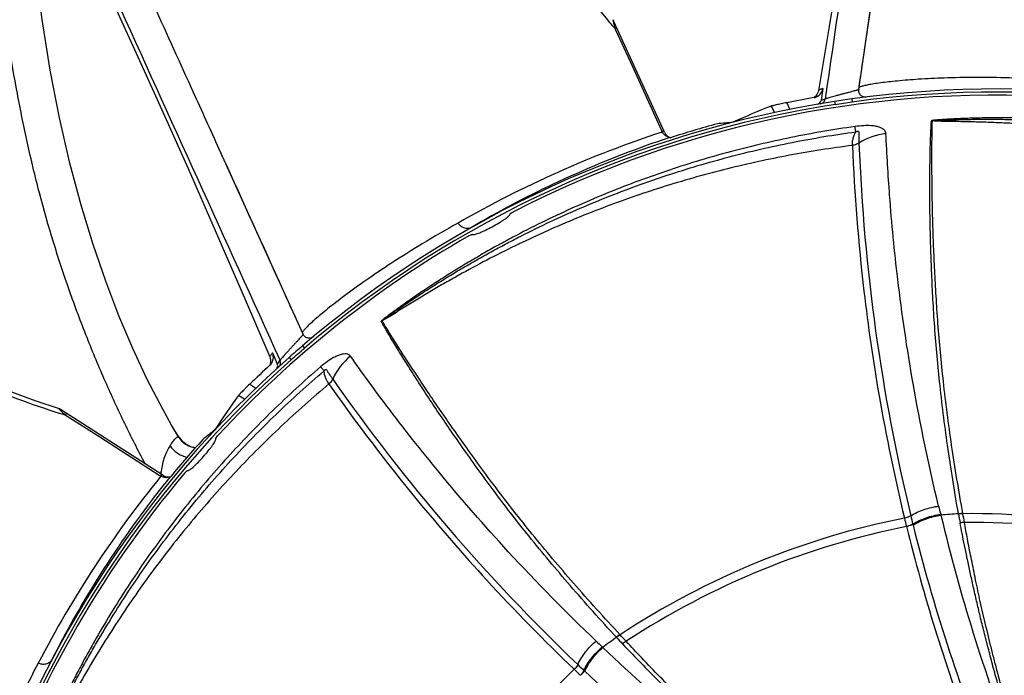
# Model space of a CAD drawing. Units: millimetres. Extents: x -118 to 578, y 19 to 341.
# Drawn here: x -17 to 47, y 188 to 230 of the extents above; entities that cross this region are included whole.
import ezdxf

# ---------------------------------------------------------------- set-up
doc = ezdxf.new("R2010")
doc.units = ezdxf.units.MM
doc.header["$LTSCALE"] = 23.1
doc.layers.get('0').update_dxf_attribs({"linetype": 'CONTINUOUS'})

msp = doc.modelspace()

# ---------------------------------------------------------------- linework, layer by layer
at = {"color": 7, "linetype": 'CONTINUOUS'}
for p, q in [((37.803, 225.798), (39.723, 238.883)), ((25.175, 223.028), (21.887, 230.229)), ((35.181, 225.734), (35.181, 225.734)), ((35.47, 225.86), (35.351, 225.094)), ((34.895, 225.277), (34.97, 225.295)), ((1.686, 209.888), (-3.773, 221.934)), ((-3.528, 221.393), (-3.714, 221.803)), ((-0.31, 208.68), (0.003, 207.97)), ((-0.486, 208.417), (-0.486, 208.417)), ((-0.479, 207.878), (-0.425, 207.934)), ((-7.44, 200.732), (-14.099, 205.011)), ((-6.868, 203.984), (-6.869, 203.987)), ((-6.28, 203.079), (-6.478, 203.362)), ((-6.28, 203.079), (-6.281, 203.081))]:
    msp.add_line(p, q, dxfattribs=at)
at = {"color": 9, "linetype": 'CONTINUOUS'}
for p, q in [((21.96, 229.757), (21.992, 229.687)), ((21.992, 229.687), (23.066, 227.334)), ((23.066, 227.334), (24.975, 223.149)), ((32.316, 224.308), (32.122, 224.731)), ((33.122, 224.946), (33.319, 224.514)), ((36.23, 225.027), (36.26, 224.83)), ((37.351, 225.191), (37.379, 224.993)), ((24.975, 223.149), (25.026, 223.037)), ((1.633, 209.133), (1.763, 208.981)), ((0.78, 208.39), (0.912, 208.24)), ((-1.792, 206.641), (-1.392, 206.384)), ((-2.125, 205.668), (-2.516, 205.92)), ((-13.783, 204.654), (-13.718, 204.612)), ((-13.718, 204.612), (-11.542, 203.213)), ((-6.423, 203.229), (-6.868, 203.984)), ((-11.542, 203.213), (-7.674, 200.725)), ((-7.674, 200.725), (-7.57, 200.658)), ((-7.576, 200.862), (-7.582, 200.823)), ((40.91, 197.386), (40.907, 197.395)), ((41.316, 197.54), (41.314, 197.55)), ((19.715, 187.718), (19.708, 187.725)), ((19.944, 188.029), (19.937, 188.035))]:
    msp.add_line(p, q, dxfattribs=at)
at = {"color": 7, "linetype": 'CONTINUOUS'}
for points in [[(42.21, 275.516), (41.82, 272.031), (41.271, 267.359), (40.734, 263.013), (40.202, 258.883), (39.666, 254.891), (39.12, 250.97), (38.556, 247.044), (37.962, 243.046), (37.329, 238.907), (36.641, 234.558), (35.88, 229.893), (35.181, 225.734)], [(-21.486, 254.096), (-19.93, 250.954), (-17.866, 246.727), (-15.968, 242.781), (-14.184, 239.018), (-12.476, 235.371), (-10.815, 231.777), (-9.167, 228.168), (-7.505, 224.485), (-5.801, 220.66), (-4.027, 216.63), (-2.146, 212.294), (-0.486, 208.417)], [(-6.865, 203.981), (-7.446, 205.013), (-8.449, 206.946), (-9.393, 208.962), (-10.292, 211.087), (-11.15, 213.337), (-11.97, 215.731), (-12.75, 218.291), (-13.48, 221.025), (-14.155, 223.961), (-14.758, 227.069), (-15.282, 230.348), (-15.719, 233.782), (-16.057, 237.351), (-16.29, 241.047), (-16.367, 243.611)], [(-14.223, 205.069), (-15.672, 205.542), (-17.249, 206.126), (-18.755, 206.755), (-20.194, 207.43), (-21.57, 208.149), (-22.886, 208.913), (-24.146, 209.721), (-25.354, 210.575), (-26.513, 211.475), (-27.625, 212.424), (-28.694, 213.425), (-29.722, 214.48), (-30.71, 215.594), (-31.66, 216.769), (-32.572, 218.011), (-33.446, 219.322), (-34.281, 220.708), (-35.073, 222.165), (-35.82, 223.693), (-36.516, 225.287), (-37.161, 226.944), (-37.754, 228.659), (-38.292, 230.43)], [(21.887, 230.229), (21.857, 230.285), (21.82, 230.337), (21.814, 230.344)], [(35.181, 225.734), (35.161, 225.648), (35.126, 225.558), (35.084, 225.482), (35.043, 225.423), (35.003, 225.378), (34.968, 225.344), (34.938, 225.318), (34.913, 225.299), (34.891, 225.284), (34.874, 225.274)], [(38.165, 225.314), (38.109, 225.326), (38.055, 225.345), (38.004, 225.371), (37.957, 225.404), (37.915, 225.443), (37.879, 225.487), (37.849, 225.535), (37.825, 225.587), (37.809, 225.642), (37.8, 225.699), (37.799, 225.755), (37.803, 225.798)], [(38.278, 225.312), (38.222, 225.309), (38.165, 225.314)], [(2.251, 209.676), (2.198, 209.656), (2.142, 209.643), (2.085, 209.638), (2.029, 209.64), (1.972, 209.65), (1.918, 209.668), (1.866, 209.692), (1.819, 209.723), (1.775, 209.76), (1.737, 209.803), (1.706, 209.85), (1.686, 209.888)], [(2.348, 209.737), (2.302, 209.703), (2.251, 209.676)], [(-0.486, 208.417), (-0.456, 208.334), (-0.437, 208.239), (-0.431, 208.153), (-0.434, 208.081), (-0.443, 208.022)], [(-0.443, 208.022), (-0.454, 207.974), (-0.465, 207.936), (-0.476, 207.906), (-0.486, 207.882), (-0.495, 207.864)], [(-14.099, 205.011), (-14.154, 205.042), (-14.214, 205.066), (-14.223, 205.069)], [(-6.478, 203.362), (-6.699, 203.704), (-6.866, 203.981)], [(-5.319, 202.515), (-5.428, 202.531), (-5.608, 202.581), (-5.78, 202.655), (-5.935, 202.746), (-6.069, 202.849), (-6.179, 202.957), (-6.267, 203.062), (-6.284, 203.085)]]:
    msp.add_lwpolyline(points, dxfattribs=at)
for radius in [128, 127.91, 124.5, 122]:
    msp.add_circle((46.836, 156.341), radius, dxfattribs=at)
at = {"color": 9, "linetype": 'CONTINUOUS'}
msp.add_circle((46.836, 156.341), 127.71, dxfattribs=at)
for centre, radius, start, end in [((55.559, 258.786), 44.402, 220.12368, 220.29831), ((55.863, 259.045), 44.802, 220.29884, 220.82219), ((29.153, 231.799), 7.478, 192.62729, 193.56281), ((46.836, 156.341), 69.3, 66.05022, 97.84321), ((46.836, 156.341), 69.3, 98.77761, 130.57149), ((42.769, 219.707), 4.057, 92.53756, 93.45596), ((47.007, 155.928), 70.618, 108.13595, 119.94748), ((39.999, 218.901), 4.059, 96.06185, 122.54499), ((46.746, 158.688), 67.424, 109.67501, 115.30465), ((47.029, 157.916), 68.246, 108.37208, 109.68033), ((25.53, 223.154), 0.447, 257.77611, 261.52052), ((161.604, 227.171), 123.883, 182.24301, 193.57673), ((46.254, 159.672), 66.324, 115.28354, 120.46665), ((9.162, 207.442), 4.066, 125.27166, 126.18777), ((46.836, 156.341), 69.3, 131.5042, 163.29916), ((7.297, 205.303), 4.058, 128.74784, 155.57767), ((105.2, 278.066), 123.997, 214.97976, 226.30105), ((-8.836, 210.26), 7.478, 225.35457, 226.29009), ((-1.096, 247.622), 44.802, 253.02611, 253.54946), ((-5.139, 203.998), 1.496, 210.91674, 262.92865), ((19.353, 196.796), 27.234, 171.11881, 171.41327), ((47.204, 156.086), 70.618, 140.86324, 152.67475), ((46.147, 157.771), 68.246, 141.09936, 142.4076), ((-7.239, 201.164), 0.586, 267.78469, 273.58412), ((-7.21, 201.029), 0.447, 290.50331, 294.24762), ((45.492, 158.267), 67.424, 142.40229, 148.03193), ((98.236, 212.167), 56.854, 193.67921, 194.23661), ((125.842, 218.426), 87.5, 193.54359, 193.90755), ((95.361, 211.236), 55.752, 193.63919, 194.20974), ((45.274, 198.722), 2.212, 194.04982, 195.4678), ((46.836, 156.341), 41.953, 93.48402, 95.05028), ((157.856, 225.507), 117.935, 193.42214, 201.15523), ((44.715, 193.534), 4.703, 91.74897, 95.23596), ((44.785, 198.295), 0.504, 188.83839, 189.88891), ((44.745, 193.531), 4.699, 92.10014, 95.59041), ((85.419, 205.315), 41.741, 189.80287, 190.60249), ((44.905, 198.295), 0.339, 190.24662, 191.51504), ((-40.727, 182.519), 86.735, 10.05129, 10.43391), ((43.976, 198.211), 2.743, 194.16174, 195.32471), ((155.846, 226.132), 118.045, 194.04454, 201.87356), ((44.917, 192.801), 4.862, 92.84354, 96.21742), ((44.546, 158.829), 66.324, 148.01082, 153.19392), ((46.836, 156.341), 41.953, 126.2113, 127.71266), ((24.944, 186.483), 4.703, 124.47624, 127.96323), ((22.428, 190.526), 0.504, 221.56558, 222.6161), ((24.971, 186.497), 4.699, 124.82741, 128.31769), ((52.819, 218.402), 41.744, 222.53016, 223.32977), ((22.53, 190.591), 0.339, 222.97389, 224.24232), ((-40.98, 131.024), 86.735, 42.77856, 43.16119), ((60.979, 232.23), 58.377, 226.40961, 226.95345), ((22.663, 191.198), 2.237, 226.77456, 228.22566), ((102.791, 274.536), 117.846, 226.16442, 233.90677), ((25.51, 185.976), 4.862, 125.57081, 128.9447), ((58.901, 229.712), 57.053, 226.36791, 226.92636), ((79.985, 251.546), 87.786, 226.27227, 226.63566), ((21.84, 190.052), 2.773, 226.86347, 228.08079), ((100.623, 273.729), 117.701, 226.75752, 234.61379)]:
    msp.add_arc(centre, radius, start, end, dxfattribs=at)
at = {"color": 7, "linetype": 'CONTINUOUS'}
for centre, radius, start, end in [((46.836, 156.341), 69.107, 85.5768, 117.10504), ((46.836, 156.341), 69.5, 66.05022, 97.84321), ((46.836, 156.341), 69.5, 98.77761, 130.57149), ((46.836, 156.341), 69.963, 99.82688, 101.30416), ((35.056, 225.14), 0.299, 279.71567, 351.07648), ((46.836, 156.341), 69.657, 105.16349, 107.78843), ((25.812, 223.319), 0.7, 204.54545, 248.46605), ((46.836, 156.341), 69.107, 119.84281, 137.15719), ((46.836, 156.341), 69.5, 131.5042, 163.29916), ((46.836, 156.341), 69.963, 132.55415, 134.03143), ((-0.272, 207.849), 0.301, 333.87655, 23.74862), ((46.836, 156.341), 69.657, 137.89077, 140.51571), ((46.836, 156.341), 69.107, 139.89496, 161.4232), ((-7.062, 201.32), 0.7, 237.27273, 281.19333)]:
    msp.add_arc(centre, radius, start, end, dxfattribs=at)
for centre, major_axis, start_param, end_param in [((57.344, 161.14), (63.106, 28.82), 1.520699, 1.560041), ((35.689, 151.251), (66.938, 30.57), 1.23063, 1.244196), ((53.081, 166.06), (37.507, 58.363), 1.520699, 1.560041), ((40.211, 146.033), (39.785, 61.907), 1.23063, 1.244196)]:
    msp.add_ellipse(centre, major_axis=major_axis, ratio=0.986038, start_param=start_param, end_param=end_param, dxfattribs=at)
at = {"color": 9, "linetype": 'CONTINUOUS'}
for points, knots in [([(43.105, 276.547), (42.481, 272.271), (41.239, 263.716), (38.748, 246.595), (36.868, 233.751), (35.617, 225.185)], [0, 0, 0, 0, 0.249774, 0.499654, 1, 1, 1, 1]), ([(17.776, 272.4), (17.028, 270.735), (16, 268.186), (14.874, 264.698), (13.926, 261.125), (13.127, 256.531), (12.952, 250.896), (13.703, 245.257), (15.444, 239.803), (18.102, 234.714), (20.376, 231.631), (21.606, 230.172)], [0, 0, 0, 0, 0.121718, 0.182918, 0.244364, 0.368082, 0.492971, 0.618848, 0.74556, 0.872706, 1, 1, 1, 1]), ([(-21.291, 255.448), (-19.504, 251.513), (-15.924, 243.645), (-8.763, 227.895), (-3.401, 216.074), (0.178, 208.191)], [0, 0, 0, 0, 0.249774, 0.499654, 1, 1, 1, 1]), ([(-8.597, 201.475), (-9.049, 202.337), (-9.937, 204.096), (-11.199, 206.828), (-12.402, 209.708), (-13.927, 213.776), (-15.225, 217.998), (-16.254, 222.305), (-16.908, 225.544), (-17.482, 228.797), (-18.011, 232.078), (-18.52, 235.374), (-18.96, 238.636), (-19.29, 241.773), (-19.501, 244.716), (-19.579, 247.46), (-19.542, 249.22), (-19.503, 250.075)], [0, 0, 0, 0, 0.058098, 0.117531, 0.17958, 0.244296, 0.376721, 0.442799, 0.508449, 0.57389, 0.639898, 0.706774, 0.772886, 0.836266, 0.895009, 0.948915, 1, 1, 1, 1]), ([(-40.357, 238.265), (-40.085, 236.454), (-39.57, 233.747), (-38.627, 230.193), (-37.488, 226.665), (-35.666, 222.357), (-32.751, 217.512), (-29.049, 213.169), (-24.612, 209.524), (-19.601, 206.687), (-16.006, 205.331), (-14.175, 204.772)], [0, 0, 0, 0, 0.121713, 0.182911, 0.244358, 0.368078, 0.49297, 0.618853, 0.745568, 0.872712, 1, 1, 1, 1]), ([(21.814, 230.344), (21.815, 230.342), (21.817, 230.337), (21.82, 230.327), (21.824, 230.31), (21.831, 230.279), (21.841, 230.23), (21.851, 230.188), (21.856, 230.164)], [0, 0, 0, 0, 0.028888, 0.089189, 0.179817, 0.298651, 0.610564, 1, 1, 1, 1]), ([(21.883, 230.045), (21.889, 230.022), (21.913, 229.926), (21.94, 229.83), (21.96, 229.757)], [0, 0, 0, 0, 0.238293, 1, 1, 1, 1]), ([(22.11, 229.741), (22.103, 229.756), (22.067, 229.767), (22.017, 229.766), (21.981, 229.761), (21.96, 229.757)], [0, 0, 0, 0, 0.304862, 0.594419, 1, 1, 1, 1]), ([(37.924, 225.981), (37.914, 225.977), (37.879, 225.965), (37.844, 225.951), (37.82, 225.939)], [0, 0, 0, 0, 0.28184, 1, 1, 1, 1]), ([(50.182, 226.435), (49.324, 226.491), (47.708, 226.568), (45.431, 226.598), (43.453, 226.562), (41.774, 226.481), (40.393, 226.372), (39.427, 226.265), (38.801, 226.174), (38.441, 226.111), (38.156, 226.049), (37.992, 226.005), (37.924, 225.981)], [0, 0, 0, 0, 0.209565, 0.394566, 0.555363, 0.691919, 0.804336, 0.893307, 0.928947, 0.958628, 0.982315, 1, 1, 1, 1]), ([(35.47, 225.861), (35.428, 225.848), (35.356, 225.824), (35.266, 225.79), (35.213, 225.765), (35.188, 225.747), (35.182, 225.738), (35.181, 225.734)], [0, 0, 0, 0, 0.412097, 0.712573, 0.905114, 0.963333, 1, 1, 1, 1]), ([(37.803, 225.798), (37.803, 225.796), (37.795, 225.793), (37.782, 225.787), (37.758, 225.78), (37.726, 225.77), (37.684, 225.758), (37.634, 225.743), (37.575, 225.727), (37.481, 225.7), (37.347, 225.664), (37.17, 225.617), (36.976, 225.567), (36.773, 225.514), (36.567, 225.461), (36.309, 225.392), (36.073, 225.325), (35.865, 225.263), (35.752, 225.228), (35.673, 225.203), (35.632, 225.191), (35.617, 225.185)], [0, 0, 0, 0, 0.002668, 0.009254, 0.019965, 0.034918, 0.054085, 0.077286, 0.104331, 0.135026, 0.2062, 0.287923, 0.377123, 0.470586, 0.565096, 0.657496, 0.823292, 0.890414, 0.943359, 0.980032, 1, 1, 1, 1]), ([(35.321, 224.881), (35.395, 224.893), (35.537, 224.967), (35.607, 225.112), (35.617, 225.185)], [0, 0, 0, 0, 0.499413, 1, 1, 1, 1]), ([(35.617, 225.185), (35.569, 225.171), (35.48, 225.141), (35.392, 225.107), (35.351, 225.094)], [0, 0, 0, 0, 0.53806, 1, 1, 1, 1]), ([(37.351, 225.191), (37.164, 225.165), (36.789, 225.123), (36.417, 225.056), (36.23, 225.027)], [0, 0, 0, 0, 0.499975, 1, 1, 1, 1]), ([(36.26, 224.83), (36.446, 224.864), (36.818, 224.923), (37.191, 224.973), (37.379, 224.993)], [0, 0, 0, 0, 0.499999, 1, 1, 1, 1]), ([(37.559, 223.396), (36.165, 223.202), (33.387, 222.726), (29.959, 221.914), (27.252, 221.137), (25.24, 220.491), (23.251, 219.781), (21.284, 219.01), (19.342, 218.177), (17.428, 217.284), (15.857, 216.489), (14.616, 215.824), (13.693, 215.311), (12.779, 214.783), (11.873, 214.24), (11.125, 213.776), (10.532, 213.398), (10.089, 213.111), (9.648, 212.82), (9.21, 212.525), (8.775, 212.227), (8.414, 211.976), (8.127, 211.773), (7.912, 211.62), (7.698, 211.465), (7.485, 211.31), (7.308, 211.18), (7.167, 211.075), (7.062, 210.996), (6.957, 210.917), (6.872, 210.852), (6.809, 210.8), (6.775, 210.767), (6.755, 210.736), (6.76, 210.724)], [0, 0, 0, 0, 0.125448, 0.250889, 0.313616, 0.376342, 0.439067, 0.50179, 0.564514, 0.627235, 0.689954, 0.721313, 0.752672, 0.78403, 0.815387, 0.846742, 0.86242, 0.878096, 0.893772, 0.909446, 0.92512, 0.940791, 0.948625, 0.956459, 0.964291, 0.97212, 0.979946, 0.983856, 0.987762, 0.991661, 0.995537, 0.997397, 0.998816, 1, 1, 1, 1]), ([(39.571, 222.938), (39.564, 222.976), (39.552, 223.034), (39.515, 223.106), (39.474, 223.157), (39.421, 223.207), (39.328, 223.273), (39.169, 223.35), (38.915, 223.421), (38.559, 223.464), (38.094, 223.459), (37.747, 223.422), (37.559, 223.396)], [0, 0, 0, 0, 0.051775, 0.07875, 0.107974, 0.140343, 0.17631, 0.262263, 0.375313, 0.530569, 0.744522, 1, 1, 1, 1]), ([(37.613, 223.053), (37.608, 223.091), (37.59, 223.205), (37.573, 223.319), (37.559, 223.396)], [0, 0, 0, 0, 0.32689, 1, 1, 1, 1]), ([(44.286, 198.217), (44.024, 199.699), (43.567, 202.559), (43.045, 206.692), (42.759, 209.929), (42.615, 212.34), (42.538, 214.007), (42.481, 215.577), (42.441, 217.049), (42.426, 218.42), (42.426, 219.689), (42.432, 220.855), (42.447, 221.916), (42.481, 222.872), (42.511, 223.473), (42.524, 223.757)], [0, 0, 0, 0, 0.176042, 0.338615, 0.48714, 0.555961, 0.621052, 0.682337, 0.739745, 0.793225, 0.842717, 0.888162, 0.929531, 0.966825, 1, 1, 1, 1]), ([(75.285, 217.767), (74.006, 218.357), (71.412, 219.459), (68.089, 220.629), (65.392, 221.439), (63.35, 221.982), (61.293, 222.461), (59.221, 222.876), (57.138, 223.225), (55.044, 223.508), (53.293, 223.689), (51.89, 223.801), (50.836, 223.868), (49.781, 223.918), (48.725, 223.951), (47.846, 223.965), (47.142, 223.968), (46.614, 223.966), (46.086, 223.959), (45.558, 223.948), (45.031, 223.933), (44.591, 223.916), (44.24, 223.901), (43.976, 223.888), (43.713, 223.874), (43.45, 223.859), (43.231, 223.845), (43.055, 223.833), (42.924, 223.823), (42.794, 223.813), (42.686, 223.804), (42.606, 223.796), (42.561, 223.785), (42.533, 223.774), (42.524, 223.762), (42.524, 223.757)], [0, 0, 0, 0, 0.125445, 0.250883, 0.313607, 0.37633, 0.439054, 0.501775, 0.564495, 0.627213, 0.68993, 0.721288, 0.752646, 0.784003, 0.815358, 0.846712, 0.862389, 0.878065, 0.89374, 0.909414, 0.925087, 0.940757, 0.948592, 0.956425, 0.964256, 0.972086, 0.979911, 0.98382, 0.987727, 0.991626, 0.995499, 0.997355, 0.998775, 0.999579, 1, 1, 1, 1]), ([(44.572, 198.235), (44.304, 199.715), (43.836, 202.573), (43.296, 206.703), (42.991, 209.937), (42.831, 212.347), (42.743, 214.014), (42.671, 215.584), (42.618, 217.055), (42.587, 218.426), (42.57, 219.695), (42.559, 220.86), (42.555, 221.92), (42.57, 222.876), (42.584, 223.477), (42.589, 223.76)], [0, 0, 0, 0, 0.176035, 0.338612, 0.487153, 0.555988, 0.621098, 0.682402, 0.739829, 0.79332, 0.842817, 0.88826, 0.929616, 0.966876, 1, 1, 1, 1]), ([(42.589, 223.76), (42.586, 223.763), (42.582, 223.772), (42.592, 223.783), (42.609, 223.787), (42.631, 223.79), (42.659, 223.791), (42.702, 223.793), (42.756, 223.794), (42.821, 223.797), (42.886, 223.8), (42.974, 223.803), (43.083, 223.807), (43.258, 223.814), (43.477, 223.822), (43.741, 223.832), (44.004, 223.84), (44.267, 223.847), (44.618, 223.856), (45.057, 223.865), (45.583, 223.871), (46.11, 223.874), (46.637, 223.872), (47.163, 223.867), (47.865, 223.855), (48.742, 223.829), (49.794, 223.782), (50.845, 223.719), (51.895, 223.64), (53.293, 223.513), (55.036, 223.313), (57.118, 223.01), (59.19, 222.643), (61.249, 222.211), (63.975, 221.552), (67.341, 220.572), (71.299, 219.15), (73.875, 218.042), (75.144, 217.449)], [0, 0, 0, 0, 0.000329, 0.000739, 0.001164, 0.001858, 0.002736, 0.003697, 0.005634, 0.007584, 0.009539, 0.011496, 0.015416, 0.019339, 0.027189, 0.035042, 0.042897, 0.050753, 0.058609, 0.074322, 0.090035, 0.105747, 0.121459, 0.137171, 0.152881, 0.184299, 0.215713, 0.247123, 0.27853, 0.309932, 0.372726, 0.435507, 0.498275, 0.561032, 0.623776, 0.749216, 0.87462, 1, 1, 1, 1]), ([(74.477, 216.825), (73.232, 217.418), (70.708, 218.531), (66.832, 219.976), (62.88, 221.191), (59.533, 222.01), (56.832, 222.545), (54.797, 222.886), (52.753, 223.168), (50.704, 223.39), (48.993, 223.527), (47.624, 223.608), (46.599, 223.655), (45.576, 223.689), (44.726, 223.708), (44.049, 223.72), (43.547, 223.727), (43.134, 223.735), (42.816, 223.744), (42.662, 223.753), (42.589, 223.76)], [0, 0, 0, 0, 0.12566, 0.251282, 0.376859, 0.502377, 0.565116, 0.62783, 0.690509, 0.753139, 0.815694, 0.846929, 0.87812, 0.909241, 0.940239, 0.955653, 0.970952, 0.986, 0.993281, 1, 1, 1, 1]), ([(6.814, 210.762), (6.81, 210.762), (6.801, 210.767), (6.808, 210.79), (6.836, 210.813), (6.881, 210.843), (6.933, 210.88), (6.987, 210.917), (7.041, 210.954), (7.112, 211.005), (7.202, 211.067), (7.346, 211.168), (7.526, 211.293), (7.742, 211.443), (7.959, 211.593), (8.176, 211.741), (8.467, 211.938), (8.831, 212.183), (9.271, 212.473), (9.713, 212.76), (10.156, 213.043), (10.602, 213.324), (11.2, 213.693), (11.952, 214.145), (12.862, 214.675), (13.78, 215.19), (14.706, 215.691), (15.951, 216.34), (17.525, 217.114), (19.441, 217.985), (21.383, 218.796), (23.348, 219.547), (25.997, 220.466), (29.36, 221.462), (33.458, 222.406), (36.225, 222.866), (37.613, 223.053)], [0, 0, 0, 0, 0.000335, 0.000755, 0.001784, 0.003624, 0.00556, 0.00751, 0.009464, 0.011422, 0.015342, 0.019265, 0.027116, 0.03497, 0.042825, 0.050681, 0.058538, 0.074252, 0.089966, 0.10568, 0.121393, 0.137105, 0.152817, 0.184237, 0.215653, 0.247065, 0.278474, 0.309879, 0.372678, 0.435463, 0.498236, 0.560998, 0.623747, 0.749196, 0.87461, 1, 1, 1, 1]), ([(25.078, 223.089), (25.074, 223.084), (25.059, 223.065), (25.041, 223.049), (25.026, 223.037)], [0, 0, 0, 0, 0.228167, 1, 1, 1, 1]), ([(25.194, 222.841), (25.177, 222.854), (25.114, 222.913), (25.06, 222.982), (25.026, 223.037)], [0, 0, 0, 0, 0.246409, 1, 1, 1, 1]), ([(25.095, 223.204), (25.103, 223.187), (25.109, 223.144), (25.09, 223.106), (25.078, 223.089)], [0, 0, 0, 0, 0.470524, 1, 1, 1, 1]), ([(25.293, 222.772), (25.284, 222.777), (25.249, 222.797), (25.217, 222.821), (25.194, 222.841)], [0, 0, 0, 0, 0.244314, 1, 1, 1, 1]), ([(25.435, 222.717), (25.423, 222.72), (25.374, 222.733), (25.326, 222.753), (25.293, 222.772)], [0, 0, 0, 0, 0.239635, 1, 1, 1, 1]), ([(37.389, 222.167), (37.391, 222.219), (37.391, 222.338), (37.418, 222.54), (37.484, 222.788), (37.557, 222.965), (37.613, 223.053)], [0, 0, 0, 0, 0.168447, 0.386494, 0.659568, 1, 1, 1, 1]), ([(37.613, 223.053), (37.638, 223.065), (37.674, 223.079), (37.722, 223.092), (37.751, 223.095), (37.776, 223.092), (37.803, 223.075), (37.813, 223.031), (37.813, 222.975), (37.81, 222.909), (37.807, 222.841), (37.805, 222.773), (37.805, 222.706), (37.805, 222.623), (37.808, 222.526), (37.812, 222.42), (37.815, 222.354), (37.816, 222.323)], [0, 0, 0, 0, 0.086067, 0.12309, 0.15436, 0.179551, 0.201008, 0.248616, 0.311174, 0.381782, 0.454557, 0.526902, 0.597172, 0.664705, 0.790242, 0.90216, 1, 1, 1, 1]), ([(42.995, 198.721), (42.354, 201.359), (41.335, 206.258), (40.343, 213.014), (39.818, 218.441), (39.631, 221.6), (39.571, 222.937)], [0, 0, 0, 0, 0.33242, 0.612409, 0.836033, 1, 1, 1, 1]), ([(37.389, 222.167), (36.021, 221.994), (33.296, 221.565), (29.254, 220.685), (25.272, 219.571), (22.015, 218.45), (19.453, 217.44), (17.556, 216.626), (15.685, 215.758), (13.84, 214.838), (12.327, 214.028), (11.132, 213.356), (10.244, 212.841), (9.365, 212.317), (8.639, 211.873), (8.064, 211.517), (7.637, 211.252), (7.286, 211.035), (7.013, 210.871), (6.879, 210.795), (6.814, 210.762)], [0, 0, 0, 0, 0.12566, 0.251282, 0.376859, 0.502377, 0.565116, 0.62783, 0.690509, 0.753139, 0.815694, 0.846929, 0.87812, 0.909241, 0.940239, 0.955653, 0.970952, 0.986, 0.993281, 1, 1, 1, 1]), ([(37.816, 222.323), (37.719, 222.261), (37.576, 222.201), (37.426, 222.172), (37.389, 222.167)], [0, 0, 0, 0, 0.750968, 1, 1, 1, 1]), ([(37.389, 222.167), (37.522, 219.001), (37.952, 213.555), (39.124, 205.469), (40.14, 200.571), (40.775, 197.935)], [0, 0, 0, 0, 0.388061, 0.668074, 1, 1, 1, 1]), ([(11.755, 217.117), (10.971, 216.683), (9.515, 215.84), (7.516, 214.587), (5.831, 213.452), (4.445, 212.453), (3.477, 211.709), (2.844, 211.192), (2.467, 210.871), (2.159, 210.594), (1.917, 210.362), (1.744, 210.177), (1.654, 210.065), (1.624, 210.016)], [0, 0, 0, 0, 0.216501, 0.406415, 0.570155, 0.707602, 0.81908, 0.86532, 0.90518, 0.938609, 0.965563, 0.986014, 1, 1, 1, 1]), ([(12.626, 216.839), (12.556, 216.799), (12.39, 216.749), (12.132, 216.787), (11.908, 216.918), (11.797, 217.048), (11.755, 217.117)], [0, 0, 0, 0, 0.240044, 0.498769, 0.759393, 1, 1, 1, 1]), ([(22.051, 190.191), (21.029, 191.296), (19.098, 193.455), (16.425, 196.65), (14.434, 199.218), (13.01, 201.168), (12.044, 202.529), (11.147, 203.82), (10.318, 205.036), (9.563, 206.181), (8.877, 207.249), (8.253, 208.233), (7.691, 209.134), (7.203, 209.956), (6.903, 210.479), (6.761, 210.724)], [0, 0, 0, 0, 0.176042, 0.338615, 0.48714, 0.555961, 0.621053, 0.682337, 0.739745, 0.793226, 0.842717, 0.888162, 0.929531, 0.966825, 1, 1, 1, 1]), ([(22.282, 190.36), (21.256, 191.461), (19.318, 193.612), (16.631, 196.794), (14.625, 199.351), (13.188, 201.291), (12.213, 202.646), (11.303, 203.928), (10.463, 205.137), (9.696, 206.273), (8.996, 207.331), (8.357, 208.306), (7.78, 209.196), (7.276, 210.007), (6.962, 210.521), (6.814, 210.762)], [0, 0, 0, 0, 0.176035, 0.338612, 0.487153, 0.555988, 0.621098, 0.682402, 0.739829, 0.79332, 0.842817, 0.88826, 0.929616, 0.966876, 1, 1, 1, 1]), ([(1.686, 209.888), (1.687, 209.886), (1.682, 209.879), (1.674, 209.868), (1.658, 209.849), (1.636, 209.823), (1.608, 209.79), (1.573, 209.751), (1.533, 209.705), (1.468, 209.632), (1.375, 209.529), (1.251, 209.393), (1.115, 209.247), (0.972, 209.093), (0.829, 208.937), (0.649, 208.739), (0.486, 208.554), (0.345, 208.39), (0.268, 208.3), (0.215, 208.236), (0.187, 208.204), (0.178, 208.191)], [0, 0, 0, 0, 0.002665, 0.00925, 0.01996, 0.034913, 0.054081, 0.077284, 0.10433, 0.135028, 0.206208, 0.287937, 0.37714, 0.470605, 0.565117, 0.657517, 0.82331, 0.890427, 0.943367, 0.980036, 1, 1, 1, 1]), ([(-0.311, 208.68), (-0.339, 208.647), (-0.387, 208.588), (-0.444, 208.51), (-0.475, 208.46), (-0.486, 208.432), (-0.487, 208.421), (-0.486, 208.417)], [0, 0, 0, 0, 0.412096, 0.712573, 0.905114, 0.963333, 1, 1, 1, 1]), ([(1.633, 209.133), (1.49, 209.01), (1.197, 208.772), (0.921, 208.515), (0.78, 208.39)], [0, 0, 0, 0, 0.499975, 1, 1, 1, 1]), ([(0.912, 208.24), (1.049, 208.369), (1.33, 208.62), (1.617, 208.863), (1.763, 208.981)], [0, 0, 0, 0, 0.499999, 1, 1, 1, 1]), ([(0.178, 208.191), (0.145, 208.153), (0.087, 208.08), (0.031, 208.004), (0.003, 207.971)], [0, 0, 0, 0, 0.538068, 1, 1, 1, 1]), ([(0.094, 207.775), (0.149, 207.825), (0.229, 207.964), (0.209, 208.124), (0.178, 208.191)], [0, 0, 0, 0, 0.499411, 1, 1, 1, 1]), ([(4.757, 208.468), (4.731, 208.497), (4.689, 208.539), (4.619, 208.579), (4.53, 208.608), (4.392, 208.619), (4.192, 208.593), (3.94, 208.515), (3.618, 208.36), (3.23, 208.108), (2.96, 207.89), (2.816, 207.768)], [0, 0, 0, 0, 0.051792, 0.078923, 0.108409, 0.177327, 0.26427, 0.377973, 0.532774, 0.745051, 1, 1, 1, 1]), ([(20.728, 189.948), (18.763, 191.82), (15.257, 195.391), (10.77, 200.537), (7.395, 204.818), (5.531, 207.376), (4.757, 208.468)], [0, 0, 0, 0, 0.332429, 0.612415, 0.836034, 1, 1, 1, 1]), ([(2.816, 207.768), (1.746, 206.85), (-0.338, 204.946), (-2.788, 202.408), (-4.649, 200.288), (-5.994, 198.656), (-7.287, 196.981), (-8.527, 195.267), (-9.713, 193.515), (-10.842, 191.726), (-11.736, 190.206), (-12.422, 188.974), (-12.921, 188.042), (-13.406, 187.102), (-13.876, 186.155), (-14.254, 185.359), (-14.55, 184.719), (-14.767, 184.237), (-14.981, 183.754), (-15.191, 183.269), (-15.396, 182.782), (-15.564, 182.375), (-15.696, 182.048), (-15.794, 181.803), (-15.891, 181.557), (-15.986, 181.311), (-16.065, 181.105), (-16.127, 180.941), (-16.173, 180.817), (-16.218, 180.694), (-16.255, 180.592), (-16.279, 180.516), (-16.289, 180.475), (-16.29, 180.449), (-16.289, 180.435), (-16.284, 180.426), (-16.279, 180.425)], [0, 0, 0, 0, 0.125442, 0.250876, 0.313598, 0.376319, 0.439039, 0.501759, 0.564477, 0.627193, 0.689907, 0.721265, 0.752621, 0.783977, 0.815331, 0.846685, 0.862361, 0.878036, 0.89371, 0.909384, 0.925056, 0.940726, 0.94856, 0.956393, 0.964224, 0.972053, 0.979878, 0.983788, 0.987694, 0.991593, 0.995481, 0.997305, 0.998735, 0.999241, 0.999598, 1, 1, 1, 1]), ([(-16.255, 180.485), (-16.258, 180.484), (-16.269, 180.483), (-16.273, 180.499), (-16.271, 180.515), (-16.262, 180.547), (-16.241, 180.591), (-16.217, 180.651), (-16.192, 180.712), (-16.167, 180.772), (-16.134, 180.853), (-16.092, 180.955), (-16.026, 181.117), (-15.942, 181.32), (-15.841, 181.564), (-15.739, 181.807), (-15.636, 182.05), (-15.498, 182.373), (-15.324, 182.776), (-15.11, 183.259), (-14.894, 183.74), (-14.673, 184.219), (-14.449, 184.696), (-14.146, 185.331), (-13.757, 186.119), (-13.277, 187.058), (-12.782, 187.989), (-12.273, 188.912), (-11.575, 190.132), (-10.669, 191.636), (-9.525, 193.407), (-8.328, 195.141), (-7.078, 196.837), (-5.343, 199.045), (-3.048, 201.703), (-0.105, 204.715), (1.978, 206.599), (3.047, 207.508)], [0, 0, 0, 0, 0.000336, 0.000767, 0.00119, 0.001825, 0.003688, 0.005632, 0.007574, 0.009529, 0.011489, 0.015409, 0.019331, 0.027181, 0.035035, 0.04289, 0.050745, 0.058602, 0.074315, 0.090028, 0.105741, 0.121453, 0.137164, 0.152874, 0.184292, 0.215706, 0.247117, 0.278524, 0.309927, 0.37272, 0.435501, 0.498271, 0.561028, 0.623772, 0.749213, 0.874619, 1, 1, 1, 1]), ([(3.047, 207.508), (3.022, 207.537), (2.945, 207.623), (2.869, 207.71), (2.816, 207.768)], [0, 0, 0, 0, 0.326863, 1, 1, 1, 1]), ([(3.047, 207.508), (3.059, 207.529), (3.079, 207.558), (3.109, 207.589), (3.129, 207.604), (3.151, 207.611), (3.171, 207.606), (3.189, 207.591), (3.213, 207.564), (3.24, 207.52), (3.274, 207.463), (3.31, 207.405), (3.358, 207.329), (3.417, 207.241), (3.485, 207.145), (3.546, 207.059), (3.584, 207.006), (3.602, 206.981)], [0, 0, 0, 0, 0.07903, 0.111845, 0.138833, 0.160739, 0.181294, 0.20478, 0.232683, 0.298627, 0.371576, 0.446134, 0.519929, 0.660068, 0.787519, 0.900963, 1, 1, 1, 1]), ([(3.358, 206.659), (3.333, 206.704), (3.267, 206.803), (3.176, 206.983), (3.089, 207.221), (3.05, 207.405), (3.047, 207.508)], [0, 0, 0, 0, 0.16979, 0.388578, 0.661235, 1, 1, 1, 1]), ([(3.602, 206.981), (3.588, 206.95), (3.525, 206.83), (3.436, 206.724), (3.358, 206.659)], [0, 0, 0, 0, 0.251107, 1, 1, 1, 1]), ([(3.358, 206.659), (2.298, 205.773), (0.231, 203.937), (-2.702, 201.007), (-5.459, 197.912), (-7.6, 195.203), (-9.213, 192.964), (-10.373, 191.25), (-11.481, 189.505), (-12.538, 187.729), (-13.375, 186.227), (-14.019, 185.013), (-14.489, 184.098), (-14.947, 183.179), (-15.318, 182.412), (-15.61, 181.799), (-15.826, 181.345), (-16.005, 180.972), (-16.146, 180.685), (-16.218, 180.549), (-16.255, 180.485)], [0, 0, 0, 0, 0.125659, 0.25128, 0.376856, 0.502373, 0.565112, 0.627825, 0.690504, 0.753134, 0.815689, 0.846924, 0.878115, 0.909236, 0.940235, 0.955649, 0.970949, 0.985998, 0.99328, 1, 1, 1, 1]), ([(3.358, 206.659), (5.182, 204.068), (8.487, 199.72), (13.844, 193.553), (17.345, 189.981), (19.305, 188.108)], [0, 0, 0, 0, 0.388027, 0.668045, 1, 1, 1, 1]), ([(-14.223, 205.069), (-14.221, 205.068), (-14.217, 205.064), (-14.208, 205.057), (-14.196, 205.045), (-14.174, 205.023), (-14.138, 204.987), (-14.108, 204.957), (-14.09, 204.94)], [0, 0, 0, 0, 0.028888, 0.089189, 0.179817, 0.298652, 0.610564, 1, 1, 1, 1]), ([(-14.003, 204.855), (-13.986, 204.838), (-13.914, 204.77), (-13.839, 204.705), (-13.783, 204.654)], [0, 0, 0, 0, 0.238293, 1, 1, 1, 1]), ([(-13.648, 204.721), (-13.661, 204.73), (-13.698, 204.72), (-13.739, 204.692), (-13.768, 204.668), (-13.783, 204.654)], [0, 0, 0, 0, 0.304862, 0.594419, 1, 1, 1, 1]), ([(-6.973, 202.637), (-6.938, 202.693), (-6.869, 202.796), (-6.769, 202.933), (-6.68, 203.042), (-6.605, 203.123), (-6.541, 203.182), (-6.489, 203.222), (-6.44, 203.241), (-6.423, 203.229)], [0, 0, 0, 0, 0.24247, 0.447085, 0.615174, 0.748901, 0.850754, 0.923619, 1, 1, 1, 1]), ([(-6.284, 203.085), (-6.295, 203.099), (-6.335, 203.153), (-6.383, 203.201), (-6.423, 203.229)], [0, 0, 0, 0, 0.275625, 1, 1, 1, 1]), ([(-6.973, 202.637), (-7.039, 202.533), (-7.171, 202.301), (-7.344, 201.914), (-7.475, 201.471), (-7.53, 201.158), (-7.555, 201.001)], [0, 0, 0, 0, 0.209795, 0.456746, 0.726329, 1, 1, 1, 1]), ([(-6.973, 202.637), (-6.846, 202.461), (-6.517, 202.138), (-6.094, 201.942), (-5.864, 201.892)], [0, 0, 0, 0, 0.479846, 1, 1, 1, 1]), ([(-7.603, 200.836), (-7.591, 200.829), (-7.57, 200.808), (-7.554, 200.765), (-7.554, 200.713), (-7.564, 200.677), (-7.57, 200.658)], [0, 0, 0, 0, 0.212714, 0.433307, 0.689421, 1, 1, 1, 1]), ([(-7.262, 200.578), (-7.288, 200.579), (-7.394, 200.59), (-7.498, 200.623), (-7.57, 200.658)], [0, 0, 0, 0, 0.243521, 1, 1, 1, 1]), ([(-7.053, 200.61), (-7.065, 200.606), (-7.113, 200.59), (-7.164, 200.582), (-7.203, 200.579)], [0, 0, 0, 0, 0.239635, 1, 1, 1, 1]), ([(41.183, 198.09), (41.456, 198.256), (42.044, 198.531), (42.675, 198.68), (42.995, 198.721)], [0, 0, 0, 0, 0.49789, 1, 1, 1, 1]), ([(40.775, 197.935), (37.52, 197.296), (31.066, 195.352), (25.108, 192.206), (22.287, 190.355)], [0, 0, 0, 0, 0.495808, 1, 1, 1, 1]), ([(41.183, 198.09), (41.152, 198.071), (41.024, 198.001), (40.883, 197.955), (40.775, 197.935)], [0, 0, 0, 0, 0.247983, 1, 1, 1, 1]), ([(41.314, 197.55), (41.588, 197.716), (42.176, 197.992), (42.808, 198.142), (43.129, 198.185)], [0, 0, 0, 0, 0.497986, 1, 1, 1, 1]), ([(41.316, 197.54), (41.591, 197.707), (42.178, 197.983), (42.81, 198.133), (43.131, 198.176)], [0, 0, 0, 0, 0.498002, 1, 1, 1, 1]), ([(41.33, 197.486), (41.604, 197.654), (42.191, 197.933), (42.822, 198.088), (43.142, 198.132)], [0, 0, 0, 0, 0.498269, 1, 1, 1, 1]), ([(64.225, 194.609), (61.14, 195.831), (54.661, 197.685), (47.947, 198.259), (44.573, 198.227)], [0, 0, 0, 0, 0.495808, 1, 1, 1, 1]), ([(40.91, 197.386), (37.701, 196.758), (31.34, 194.846), (25.465, 191.752), (22.682, 189.931)], [0, 0, 0, 0, 0.495739, 1, 1, 1, 1]), ([(41.314, 197.55), (41.283, 197.531), (41.155, 197.461), (41.015, 197.415), (40.907, 197.395)], [0, 0, 0, 0, 0.247789, 1, 1, 1, 1]), ([(41.316, 197.54), (41.285, 197.521), (41.158, 197.452), (41.017, 197.405), (40.91, 197.386)], [0, 0, 0, 0, 0.248234, 1, 1, 1, 1]), ([(40.91, 197.386), (41.465, 195.135), (42.486, 191.463), (44.183, 186.339), (45.267, 183.457), (45.858, 181.983)], [0, 0, 0, 0, 0.429506, 0.705805, 1, 1, 1, 1]), ([(48.421, 181.907), (48.301, 182.281), (48.059, 183.028), (47.595, 184.519), (47.171, 186.009), (46.804, 187.302), (46.601, 188.03), (46.41, 188.746), (46.182, 189.628), (45.919, 190.667), (45.667, 191.676), (45.437, 192.653), (45.226, 193.595), (45.028, 194.494), (44.842, 195.349), (44.674, 196.156), (44.528, 196.913), (44.435, 197.4), (44.391, 197.635)], [0, 0, 0, 0, 0.072609, 0.145007, 0.288233, 0.358584, 0.393332, 0.42775, 0.495473, 0.561507, 0.625602, 0.687491, 0.746937, 0.803727, 0.857644, 0.908456, 0.955962, 1, 1, 1, 1]), ([(64.041, 194.074), (61.002, 195.28), (54.617, 197.111), (48.002, 197.684), (44.676, 197.657)], [0, 0, 0, 0, 0.495739, 1, 1, 1, 1]), ([(48.583, 181.975), (48.341, 182.715), (47.98, 183.823), (47.546, 185.311), (47.185, 186.599), (46.855, 187.783), (46.574, 188.864), (46.313, 189.914), (46.005, 191.188), (45.665, 192.662), (45.372, 194.057), (45.107, 195.353), (44.874, 196.542), (44.74, 197.299), (44.676, 197.657)], [0, 0, 0, 0, 0.144402, 0.216196, 0.287421, 0.392521, 0.44403, 0.49471, 0.593184, 0.687023, 0.775341, 0.857433, 0.932537, 1, 1, 1, 1]), ([(19.534, 188.419), (19.675, 188.71), (20.023, 189.266), (20.478, 189.738), (20.728, 189.948)], [0, 0, 0, 0, 0.497836, 1, 1, 1, 1]), ([(19.937, 188.035), (20.078, 188.327), (20.426, 188.884), (20.881, 189.357), (21.131, 189.568)], [0, 0, 0, 0, 0.49793, 1, 1, 1, 1]), ([(19.944, 188.029), (20.085, 188.321), (20.433, 188.878), (20.887, 189.351), (21.137, 189.562)], [0, 0, 0, 0, 0.497944, 1, 1, 1, 1]), ([(19.987, 187.988), (20.127, 188.281), (20.472, 188.841), (20.924, 189.317), (21.173, 189.53)], [0, 0, 0, 0, 0.498225, 1, 1, 1, 1]), ([(22.454, 189.758), (22.791, 189.394), (23.528, 188.628), (24.718, 187.425), (26.054, 186.104), (27.524, 184.694), (29.113, 183.228), (30.792, 181.722), (32.537, 180.198), (33.74, 179.203), (34.347, 178.706)], [0, 0, 0, 0, 0.091543, 0.196266, 0.312511, 0.438486, 0.572253, 0.711766, 0.855, 1, 1, 1, 1]), ([(34.447, 178.85), (33.843, 179.342), (32.644, 180.325), (30.914, 181.845), (29.252, 183.355), (27.681, 184.828), (26.231, 186.249), (24.915, 187.581), (23.739, 188.792), (23.018, 189.568), (22.682, 189.931)], [0, 0, 0, 0, 0.144438, 0.28751, 0.427031, 0.560918, 0.687032, 0.803461, 0.908344, 1, 1, 1, 1]), ([(-15.534, 188.503), (-15.941, 187.746), (-16.682, 186.308), (-17.656, 184.249), (-18.444, 182.435), (-19.068, 180.875), (-19.542, 179.573), (-19.846, 178.649), (-20.023, 178.041), (-20.115, 177.688), (-20.177, 177.404), (-20.205, 177.236), (-20.212, 177.164)], [0, 0, 0, 0, 0.209549, 0.394537, 0.555328, 0.691884, 0.804306, 0.893286, 0.928931, 0.958617, 0.982311, 1, 1, 1, 1]), ([(-14.651, 188.74), (-14.688, 188.669), (-14.801, 188.537), (-15.039, 188.429), (-15.298, 188.418), (-15.462, 188.468), (-15.534, 188.503)], [0, 0, 0, 0, 0.240045, 0.498769, 0.759393, 1, 1, 1, 1]), ([(19.534, 188.419), (19.52, 188.39), (19.458, 188.277), (19.376, 188.175), (19.305, 188.108)], [0, 0, 0, 0, 0.247937, 1, 1, 1, 1]), ([(19.305, 188.108), (16.899, 185.806), (12.499, 180.667), (9.173, 174.777), (7.795, 171.683)], [0, 0, 0, 0, 0.495783, 1, 1, 1, 1]), ([(19.937, 188.035), (19.923, 188.006), (19.862, 187.893), (19.779, 187.791), (19.708, 187.725)], [0, 0, 0, 0, 0.247738, 1, 1, 1, 1]), ([(19.944, 188.029), (19.93, 188), (19.868, 187.887), (19.786, 187.785), (19.715, 187.718)], [0, 0, 0, 0, 0.248201, 1, 1, 1, 1])]:
    msp.add_open_spline(points, degree=3, knots=knots, dxfattribs=at)
at = {"color": 7, "linetype": 'CONTINUOUS'}
for points, knots in [([(37.802, 225.799), (37.955, 226.839), (38.567, 231.005), (39.179, 235.17), (39.637, 238.295)], [0, 0, 0, 0, 0.249809, 1, 1, 1, 1]), ([(-3.773, 221.934), (-4.335, 223.172), (-6.583, 228.128), (-8.835, 233.082), (-10.526, 236.797)], [0, 0, 0, 0, 0.249906, 1, 1, 1, 1]), ([(34.97, 225.295), (35.096, 225.331), (35.332, 225.478), (35.45, 225.731), (35.47, 225.86)], [0, 0, 0, 0, 0.50003, 1, 1, 1, 1]), ([(33.122, 224.946), (32.999, 224.922), (32.82, 224.885), (32.591, 224.837), (32.443, 224.805), (32.32, 224.778), (32.224, 224.757), (32.162, 224.741), (32.131, 224.734), (32.122, 224.731)], [0, 0, 0, 0, 0.367689, 0.535937, 0.685742, 0.811457, 0.908156, 0.971891, 1, 1, 1, 1]), ([(1.685, 209.888), (1.251, 210.847), (-0.486, 214.682), (-2.224, 218.517), (-3.528, 221.393)], [0, 0, 0, 0, 0.249809, 1, 1, 1, 1]), ([(12.743, 216.372), (12.77, 216.372), (12.834, 216.382), (12.945, 216.414), (13.085, 216.464), (13.323, 216.562), (13.658, 216.719), (14.074, 216.937), (14.417, 217.135), (14.668, 217.293), (14.825, 217.398), (14.952, 217.492), (15.047, 217.572), (15.106, 217.633), (15.132, 217.675), (15.133, 217.691)], [0, 0, 0, 0, 0.028457, 0.070275, 0.124771, 0.190633, 0.348991, 0.526608, 0.700561, 0.778866, 0.847934, 0.905694, 0.950623, 0.981898, 1, 1, 1, 1]), ([(15.133, 217.691), (15.133, 217.694), (15.132, 217.697), (15.132, 217.703), (15.136, 217.702), (15.134, 217.709), (15.134, 217.712), (15.134, 217.714)], [0, 0, 0, 0, 0.341164, 0.46501, 0.55266, 0.747022, 1, 1, 1, 1]), ([(15.134, 217.714), (15.134, 217.717), (15.14, 217.725), (15.159, 217.745), (15.181, 217.76), (15.197, 217.771)], [0, 0, 0, 0, 0.117307, 0.323961, 1, 1, 1, 1]), ([(15.197, 217.771), (15.207, 217.778), (15.257, 217.809), (15.308, 217.838), (15.349, 217.858)], [0, 0, 0, 0, 0.218068, 1, 1, 1, 1]), ([(12.446, 216.284), (12.474, 216.3), (12.526, 216.329), (12.59, 216.359), (12.634, 216.377), (12.658, 216.385), (12.676, 216.389), (12.686, 216.39), (12.69, 216.388)], [0, 0, 0, 0, 0.35852, 0.668741, 0.792722, 0.890713, 0.959927, 1, 1, 1, 1]), ([(12.69, 216.388), (12.692, 216.387), (12.694, 216.385), (12.699, 216.382), (12.7, 216.386), (12.705, 216.381), (12.707, 216.38), (12.709, 216.379)], [0, 0, 0, 0, 0.343191, 0.465992, 0.550043, 0.744757, 1, 1, 1, 1]), ([(12.709, 216.379), (12.711, 216.378), (12.722, 216.374), (12.734, 216.372), (12.743, 216.372)], [0, 0, 0, 0, 0.20771, 1, 1, 1, 1]), ([(-0.425, 207.934), (-0.339, 208.032), (-0.22, 208.284), (-0.257, 208.56), (-0.31, 208.68)], [0, 0, 0, 0, 0.50003, 1, 1, 1, 1]), ([(-1.792, 206.641), (-1.882, 206.554), (-2.013, 206.427), (-2.179, 206.262), (-2.286, 206.156), (-2.376, 206.066), (-2.444, 205.996), (-2.488, 205.949), (-2.51, 205.927), (-2.516, 205.92)], [0, 0, 0, 0, 0.367689, 0.535937, 0.685742, 0.811457, 0.908156, 0.971891, 1, 1, 1, 1]), ([(-5.777, 201.036), (-5.753, 201.043), (-5.697, 201.075), (-5.605, 201.14), (-5.49, 201.236), (-5.3, 201.41), (-5.038, 201.676), (-4.723, 202.025), (-4.47, 202.328), (-4.29, 202.561), (-4.18, 202.714), (-4.093, 202.845), (-4.03, 202.954), (-3.994, 203.033), (-3.982, 203.082), (-3.986, 203.099)], [0, 0, 0, 0, 0.027561, 0.068834, 0.123235, 0.189399, 0.348827, 0.526768, 0.699746, 0.777393, 0.845985, 0.903646, 0.948939, 0.980986, 1, 1, 1, 1]), ([(-3.991, 203.12), (-3.992, 203.123), (-3.989, 203.133), (-3.977, 203.159), (-3.962, 203.181), (-3.95, 203.197)], [0, 0, 0, 0, 0.121001, 0.33001, 1, 1, 1, 1]), ([(-3.986, 203.099), (-3.987, 203.101), (-3.989, 203.104), (-3.99, 203.109), (-3.986, 203.11), (-3.99, 203.115), (-3.991, 203.118), (-3.991, 203.12)], [0, 0, 0, 0, 0.343673, 0.466116, 0.550128, 0.7452, 1, 1, 1, 1]), ([(-3.95, 203.197), (-3.942, 203.207), (-3.906, 203.254), (-3.867, 203.299), (-3.835, 203.333)], [0, 0, 0, 0, 0.218783, 1, 1, 1, 1]), ([(-6.022, 200.859), (-6.002, 200.883), (-5.963, 200.928), (-5.914, 200.978), (-5.88, 201.009), (-5.86, 201.024), (-5.845, 201.033), (-5.836, 201.037), (-5.833, 201.036)], [0, 0, 0, 0, 0.362236, 0.674153, 0.797702, 0.894411, 0.961725, 1, 1, 1, 1]), ([(-5.833, 201.036), (-5.83, 201.036), (-5.827, 201.034), (-5.821, 201.033), (-5.821, 201.037), (-5.815, 201.033), (-5.813, 201.033), (-5.811, 201.032)], [0, 0, 0, 0, 0.340707, 0.464909, 0.552596, 0.746574, 1, 1, 1, 1]), ([(-5.811, 201.032), (-5.808, 201.032), (-5.797, 201.031), (-5.786, 201.033), (-5.777, 201.036)], [0, 0, 0, 0, 0.207482, 1, 1, 1, 1])]:
    msp.add_open_spline(points, degree=3, knots=knots, dxfattribs=at)
msp.add_open_spline([(-0.002, 207.716), (-0.018, 207.683), (-0.041, 207.652), (-0.069, 207.627)], degree=3, dxfattribs=at)

doc.saveas('drawing.dxf')
